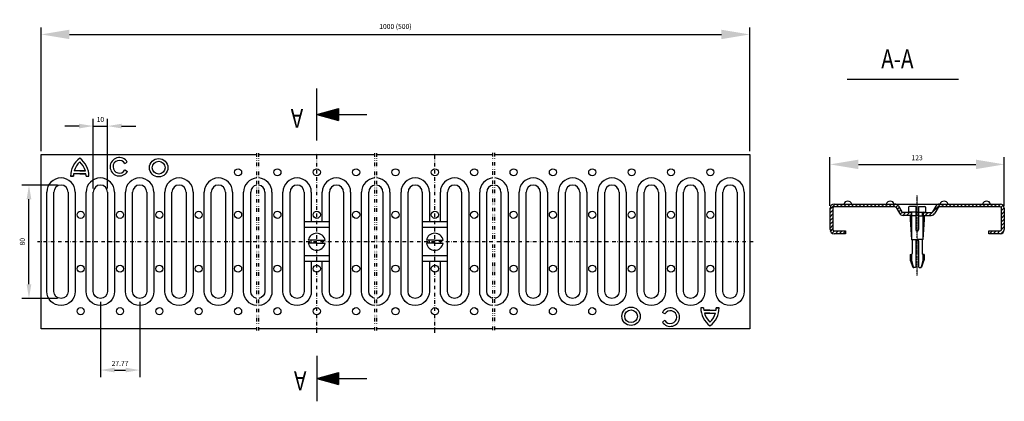
# Model space of a CAD drawing. Units: millimetres. Extents: x -13 to 682, y 79 to 348.
import ezdxf

# ---------------------------------------------------------------- set-up
doc = ezdxf.new("R2010")
doc.units = ezdxf.units.MM
for name, pattern in [('AUSGEZOGEN', [0]), ('GETRENNT', [1.25, 0.5, -0.25, 0, -0.25, 0, -0.25]), ('STRICHPUNKT', [1, 0.5, -0.25, 0, -0.25])]:
    doc.linetypes.add(name, pattern=pattern)
doc.layers.get('DEFPOINTS').update_dxf_attribs({"color": 10})
for name, color, linetype in [('BEMASS', 10, 'AUSGEZOGEN'), ('DUENN', 10, 'Continuous'), ('GETRENNT', 10, 'GETRENNT'), ('MITTE', 10, 'STRICHPUNKT'), ('SCHRAFF', 10, 'Continuous'), ('SICHTBAR', 10, 'AUSGEZOGEN'), ('TEXT50', 10, 'Continuous')]:
    doc.layers.add(name, color=color, linetype=linetype)
doc.styles.add('BEMSTIL', font='simplex', dxfattribs={"width": 0.8, "height": 3.5})
doc.styles.add('TEXT50', font='isocp3.shx', dxfattribs={"width": 0.8, "height": 5})
doc.dimstyles.new('ISO-25', dxfattribs={"dimscale": 4, "dimtxt": 3.5, "dimasz": 2.5, "dimexe": 1.25, "dimexo": 0.625, "dimtad": 1, "dimtxsty": 'BEMSTIL', "dimcen": 2.5, "dimadec": 0, "dimazin": 0, "dimtfac": 1, "dimtmove": 0, "dimatfit": 3, "dimfxl": 0, "dimarcsym": 0})

# ---------------------------------------------------------------- blocks, each defined once
blk = doc.blocks.new('*X1')
at = {"color": 0}
for p, q in [((709.81, 168.87), (709.93, 169)), ((709.88, 168.59), (710.29, 169)), ((709.96, 168.31), (710.64, 169)), ((710.03, 168.03), (710.99, 169)), ((710.11, 167.76), (711.35, 169)), ((710.18, 167.48), (711.7, 169)), ((710.26, 167.2), (712.05, 169)), ((710.33, 166.92), (712.41, 169)), ((710.4, 166.64), (712.76, 169)), ((710.48, 166.36), (713.12, 169)), ((710.55, 166.08), (713.47, 169)), ((710.63, 165.8), (713.82, 169)), ((710.7, 165.52), (713.82, 168.64)), ((710.78, 165.25), (713.69, 168.16)), ((710.85, 164.97), (713.56, 167.67)), ((710.93, 164.69), (713.43, 167.19)), ((711, 164.41), (713.3, 166.71)), ((711.08, 164.13), (713.17, 166.22)), ((711.15, 163.85), (713.04, 165.74)), ((711.23, 163.57), (712.91, 165.26)), ((711.3, 163.29), (712.78, 164.78)), ((711.38, 163.01), (712.65, 164.29)), ((711.45, 162.74), (712.52, 163.81)), ((711.53, 162.46), (712.4, 163.33)), ((711.6, 162.18), (712.27, 162.84)), ((711.67, 161.9), (712.14, 162.36)), ((711.75, 161.62), (712.01, 161.88)), ((711.82, 161.34), (711.88, 161.39))]:
    blk.add_line(p, q, dxfattribs=at)
blk = doc.blocks.new('PFEIL', base_point=(711.84, 161.27))
at = {"layer": 'SICHTBAR'}
for p, q in [((711.84, 169), (711.84, 179)), ((709.77, 169), (713.91, 169)), ((711.84, 161.27), (709.77, 169)), ((711.84, 161.27), (713.91, 169))]:
    blk.add_line(p, q, dxfattribs=at)
at = {"layer": 'SCHRAFF'}
blk.add_blockref('*X1', (0, 0), dxfattribs=at)
blk = doc.blocks.new('*X2')
at = {"color": 0}
for p, q in [((-539.85, 54.12), (-536.2, 57.77)), ((-535.55, 55.77), (-533.55, 57.77)), ((-532.9, 55.77), (-530.9, 57.77)), ((-530.25, 55.77), (-528.25, 57.77)), ((-527.6, 55.77), (-525.6, 57.77)), ((-524.95, 55.77), (-522.95, 57.77)), ((-522.29, 55.77), (-520.29, 57.77)), ((-519.64, 55.77), (-517.64, 57.77)), ((-516.99, 55.77), (-514.99, 57.77)), ((-514.34, 55.77), (-512.34, 57.77)), ((-511.69, 55.77), (-509.69, 57.77)), ((-509.04, 55.77), (-507.04, 57.77)), ((-506.38, 55.77), (-504.38, 57.77)), ((-503.73, 55.77), (-501.73, 57.77)), ((-501.08, 55.77), (-499.08, 57.77)), ((-498.43, 55.77), (-496.43, 57.77)), ((-495.78, 55.77), (-493.79, 57.75)), ((-493.4, 55.49), (-491.98, 56.91)), ((-469.96, 49.77), (-461.96, 57.77)), ((-461.31, 55.77), (-459.31, 57.77)), ((-458.65, 55.77), (-456.65, 57.77)), ((-456, 55.77), (-454, 57.77)), ((-453.35, 55.77), (-451.35, 57.77)), ((-450.7, 55.77), (-448.7, 57.77)), ((-448.05, 55.77), (-446.05, 57.77)), ((-445.4, 55.77), (-443.4, 57.77)), ((-442.74, 55.77), (-440.74, 57.77)), ((-440.09, 55.77), (-438.09, 57.77)), ((-437.44, 55.77), (-435.44, 57.77)), ((-434.79, 55.77), (-432.79, 57.77)), ((-432.14, 55.77), (-430.14, 57.77)), ((-429.49, 55.77), (-427.49, 57.77)), ((-426.83, 55.77), (-424.83, 57.77)), ((-424.18, 55.77), (-422.18, 57.77)), ((-421.53, 55.77), (-419.55, 57.75)), ((-419.16, 55.49), (-417.74, 56.9)), ((-539.85, 51.47), (-537.85, 53.47)), ((-539.85, 48.81), (-537.85, 50.81)), ((-492.4, 53.84), (-490.93, 55.31)), ((-491.43, 52.16), (-489.96, 53.63)), ((-490.36, 50.58), (-488.94, 51.99)), ((-488.51, 49.77), (-486.52, 51.77)), ((-485.87, 49.77), (-483.87, 51.77)), ((-483.22, 49.77), (-482.6, 50.38)), ((-474.1, 50.93), (-473.26, 51.77)), ((-472.61, 49.77), (-470.61, 51.77)), ((-466.92, 50.15), (-465.78, 51.29)), ((-418.85, 53.14), (-416.87, 55.12)), ((-418.85, 50.49), (-416.85, 52.49)), ((-418.85, 47.84), (-416.85, 49.84)), ((-539.85, 46.16), (-537.85, 48.16)), ((-539.85, 43.51), (-537.85, 45.51)), ((-539.85, 40.86), (-537.85, 42.86)), ((-418.85, 45.19), (-416.85, 47.19)), ((-418.85, 42.54), (-416.85, 44.54)), ((-418.85, 39.88), (-416.85, 41.88)), ((-539.57, 38.49), (-537.85, 40.21)), ((-538.28, 37.13), (-536.64, 38.77)), ((-535.99, 36.77), (-533.99, 38.77)), ((-533.34, 36.77), (-531.34, 38.77)), ((-530.69, 36.77), (-528.85, 38.6)), ((-427.27, 36.77), (-425.27, 38.77)), ((-424.62, 36.77), (-422.62, 38.77)), ((-421.97, 36.77), (-419.97, 38.77)), ((-419.26, 36.83), (-416.91, 39.17))]:
    blk.add_line(p, q, dxfattribs=at)
blk = doc.blocks.new('*D6')
at = {"layer": 'BEMASS', "color": 0, "lineweight": -2, "transparency": 16777216}
for p, q in [((2.61, 255.09), (2.61, 342.33)), ((502.61, 255.09), (502.61, 342.33)), ((22.61, 337.33), (482.61, 337.33))]:
    blk.add_line(p, q, dxfattribs=at)
at = {"layer": 'BEMASS', "color": 0, "transparency": 16777216}
for points in [[(22.61, 340.66), (22.61, 334), (2.61, 337.33)], [(482.61, 340.66), (482.61, 334), (502.61, 337.33)]]:
    blk.add_solid(points, dxfattribs=at)
at = {"layer": 'DEFPOINTS', "color": 0, "transparency": 16777216}
for p in [(502.61, 337.33), (2.61, 252.59), (502.61, 252.59)]:
    blk.add_point(p, dxfattribs=at)
at = {"layer": 'BEMASS', "color": 0, "transparency": 16777216, "insert": (252.61, 342.5), "char_height": 3.5, "attachment_point": 5, "style": 'BEMSTIL'}
blk.add_mtext('1000 (500)', dxfattribs=at)
blk = doc.blocks.new('*D5')
at = {"layer": 'BEMASS', "color": 0, "lineweight": -2, "transparency": 16777216}
for p, q in [((559.29, 216.53), (559.29, 250.64)), ((682.29, 216.53), (682.29, 250.64)), ((579.29, 245.64), (662.29, 245.64))]:
    blk.add_line(p, q, dxfattribs=at)
at = {"layer": 'BEMASS', "color": 0, "transparency": 16777216}
for points in [[(579.29, 248.97), (579.29, 242.3), (559.29, 245.64)], [(662.29, 248.97), (662.29, 242.3), (682.29, 245.64)]]:
    blk.add_solid(points, dxfattribs=at)
at = {"layer": 'DEFPOINTS', "color": 0, "transparency": 16777216}
for p in [(682.29, 245.64), (559.29, 214.03), (682.29, 214.03)]:
    blk.add_point(p, dxfattribs=at)
at = {"layer": 'BEMASS', "color": 0, "transparency": 16777216, "insert": (620.79, 249.89), "char_height": 3.5, "attachment_point": 5, "style": 'BEMSTIL'}
blk.add_mtext('123', dxfattribs=at)
blk = doc.blocks.new('*D7')
at = {"layer": 'BEMASS', "color": 0, "lineweight": -2, "transparency": 16777216}
for p, q in [((14.14, 231.09), (-10.97, 231.09)), ((-5.97, 161.09), (-5.97, 221.09)), ((14.14, 151.09), (-10.97, 151.09))]:
    blk.add_line(p, q, dxfattribs=at)
at = {"layer": 'BEMASS', "color": 0, "transparency": 16777216}
for points in [[(-7.64, 221.09), (-4.31, 221.09), (-5.97, 231.09)], [(-7.64, 161.09), (-4.31, 161.09), (-5.97, 151.09)]]:
    blk.add_solid(points, dxfattribs=at)
at = {"layer": 'DEFPOINTS', "color": 0, "transparency": 16777216}
for p in [(-5.97, 231.09), (16.64, 231.09), (16.64, 151.09)]:
    blk.add_point(p, dxfattribs=at)
at = {"layer": 'BEMASS', "color": 0, "transparency": 16777216, "insert": (-10.22, 191.09), "char_height": 3.5, "attachment_point": 5, "rotation": 90, "style": 'BEMSTIL'}
blk.add_mtext('80', dxfattribs=at)
blk = doc.blocks.new('*D8')
at = {"layer": 'BEMASS', "color": 0, "lineweight": -2, "transparency": 16777216}
for p, q in [((44.41, 148.59), (44.41, 95.57)), ((72.18, 148.59), (72.18, 95.57)), ((54.41, 100.57), (62.18, 100.57))]:
    blk.add_line(p, q, dxfattribs=at)
at = {"layer": 'BEMASS', "color": 0, "transparency": 16777216}
for points in [[(54.41, 102.24), (54.41, 98.9), (44.41, 100.57)], [(62.18, 102.24), (62.18, 98.9), (72.18, 100.57)]]:
    blk.add_solid(points, dxfattribs=at)
at = {"layer": 'DEFPOINTS', "color": 0, "transparency": 16777216}
for p in [(44.41, 151.09), (72.18, 151.09), (72.18, 100.57)]:
    blk.add_point(p, dxfattribs=at)
at = {"layer": 'BEMASS', "color": 0, "transparency": 16777216, "insert": (58.29, 104.82), "char_height": 3.5, "attachment_point": 5, "style": 'BEMSTIL'}
blk.add_mtext('27.77', dxfattribs=at)
blk = doc.blocks.new('*D9')
at = {"layer": 'BEMASS', "color": 0, "lineweight": -2, "transparency": 16777216}
for p, q in [((29.41, 272.68), (19.41, 272.68)), ((39.41, 228.59), (39.41, 277.68)), ((39.41, 272.68), (49.41, 272.68)), ((49.41, 228.59), (49.41, 277.68)), ((59.41, 272.68), (69.41, 272.68))]:
    blk.add_line(p, q, dxfattribs=at)
at = {"layer": 'BEMASS', "color": 0, "transparency": 16777216}
for points in [[(29.41, 274.34), (29.41, 271.01), (39.41, 272.68)], [(59.41, 274.34), (59.41, 271.01), (49.41, 272.68)]]:
    blk.add_solid(points, dxfattribs=at)
at = {"layer": 'DEFPOINTS', "color": 0, "transparency": 16777216}
for p in [(49.41, 272.68), (39.41, 226.09), (49.41, 226.09)]:
    blk.add_point(p, dxfattribs=at)
at = {"layer": 'BEMASS', "color": 0, "transparency": 16777216, "insert": (44.41, 276.93), "char_height": 3.5, "attachment_point": 5, "style": 'BEMSTIL'}
blk.add_mtext('10', dxfattribs=at)

msp = doc.modelspace()

# ---------------------------------------------------------------- linework, layer by layer
at = {"layer": 'DEFPOINTS', "color": 0, "linetype": 'ByBlock'}
for p in [(606.563, 217.272), (607.661, 216.174), (30.515, 142.088), (488.725, 129.588), (502.605, 129.588)]:
    msp.add_point(p, dxfattribs=at)
at = {"layer": 'DUENN'}
for p, q in [((61.683, 246.267), (63.415, 247.267)), ((23.374, 237.261), (25.374, 237.261)), ((25.374, 237.261), (23.374, 237.261)), ((34.248, 239.064), (25.5, 239.064)), ((33.827, 241.064), (25.921, 241.064)), ((29.874, 241.064), (33.827, 241.064)), ((29.874, 239.064), (34.248, 239.064)), ((34.374, 237.261), (36.374, 237.261)), ((61.725, 241.696), (63.457, 240.696)), ((616.795, 209.389), (616.795, 192.639)), ((624.795, 209.389), (624.795, 192.639)), ((615.945, 206.889), (616.795, 206.889)), ((625.645, 206.889), (624.795, 206.889)), ((616.798, 178.104), (615.952, 178.104)), ((624.791, 178.104), (625.637, 178.104)), ((442.725, 140.144), (440.993, 141.144)), ((470.077, 144.579), (468.077, 144.579)), ((470.203, 142.775), (478.951, 142.775)), ((474.577, 142.775), (470.203, 142.775)), ((470.623, 140.775), (478.53, 140.775)), ((474.577, 140.775), (470.623, 140.775)), ((481.076, 144.579), (479.076, 144.579)), ((479.076, 144.579), (481.076, 144.579)), ((442.768, 135.572), (441.035, 134.572))]:
    msp.add_line(p, q, dxfattribs=at)
for points in [[(26.635, 226.088, 0.9999996), (6.635, 226.088, 0.9999996)], [(54.405, 226.088, 0.9999996), (34.405, 226.088, 0.9999996)], [(82.175, 226.088, 0.9999996), (62.175, 226.088, 0.9999996)], [(109.945, 226.088, 0.9999996), (89.945, 226.088, 0.9999996)], [(137.715, 226.088, 0.9999996), (117.715, 226.088, 0.9999996)], [(154.735, 236.059, 0.3923929), (145.485, 226.088, 0.9999996)], [(165.485, 226.088, 0.3923929), (156.235, 236.059, 0.9999996)], [(193.255, 226.088, 0.9999996), (173.255, 226.088, 0.9999996)], [(221.025, 226.088, 0.9999996), (201.025, 226.088, 0.9999996)], [(238.045, 236.059, 0.3923929), (228.795, 226.088, 0.9999996)], [(248.795, 226.088, 0.3923929), (239.545, 236.059, 0.9999996)], [(276.565, 226.088, 0.9999996), (256.565, 226.088, 0.9999996)], [(304.335, 226.088, 0.9999996), (284.335, 226.088, 0.9999996)], [(321.355, 236.059, 0.3923929), (312.105, 226.088, 0.9999996)], [(332.105, 226.088, 0.3923929), (322.855, 236.059, 0.9999996)], [(359.875, 226.088, 0.9999996), (339.875, 226.088, 0.9999996)], [(387.645, 226.088, 0.9999996), (367.645, 226.088, 0.9999996)], [(415.415, 226.088, 0.9999996), (395.415, 226.088, 0.9999996)], [(443.185, 226.088, 0.9999996), (423.185, 226.088, 0.9999996)], [(470.955, 226.088, 0.9999996), (450.955, 226.088, 0.9999996)], [(498.725, 226.088, 0.9999996), (478.725, 226.088, 0.9999996)], [(26.635, 226.088), (26.635, 191.088), (26.635, 156.088, -0.9999996), (6.635, 156.088), (6.635, 226.088)], [(54.405, 226.088), (54.405, 191.088), (54.405, 156.088, -0.9999996), (34.405, 156.088), (34.405, 226.088)], [(82.175, 226.088), (82.175, 191.088), (82.175, 156.088, -0.9999996), (62.175, 156.088), (62.175, 226.088)], [(109.945, 226.088), (109.945, 191.088), (109.945, 156.088, -0.9999996), (89.945, 156.088), (89.945, 226.088)], [(137.715, 226.088), (137.715, 191.088), (137.715, 156.088, -0.9999996), (117.715, 156.088), (117.715, 226.088)], [(154.735, 146.116, -0.3923929), (145.485, 156.088), (145.485, 226.088)], [(165.485, 226.088), (165.485, 191.088), (165.485, 156.088, -0.3923929), (156.235, 146.116)], [(193.255, 177.088), (193.255, 156.088, -0.9999996), (173.255, 156.088), (173.255, 226.088)], [(221.025, 226.088), (221.025, 191.088), (221.025, 156.088, -0.9999996), (201.025, 156.088), (201.025, 177.088)], [(238.045, 146.116, -0.3923929), (228.795, 156.088), (228.795, 226.088)], [(248.795, 226.088), (248.795, 191.088), (248.795, 156.088, -0.3923929), (239.545, 146.116)], [(276.565, 177.088), (276.565, 156.088, -0.9999996), (256.565, 156.088), (256.565, 226.088)], [(304.335, 226.088), (304.335, 191.088), (304.335, 156.088, -0.9999996), (284.335, 156.088), (284.335, 177.088)], [(321.355, 146.116, -0.3923929), (312.105, 156.088), (312.105, 226.088)], [(332.105, 226.088), (332.105, 191.088), (332.105, 156.088, -0.3923929), (322.855, 146.116)], [(359.875, 226.088), (359.875, 191.088), (359.875, 156.088, -0.9999996), (339.875, 156.088), (339.875, 226.088)], [(387.645, 226.088), (387.645, 191.088), (387.645, 156.088, -0.9999996), (367.645, 156.088), (367.645, 226.088)], [(415.415, 226.088), (415.415, 191.088), (415.415, 156.088, -0.9999996), (395.415, 156.088), (395.415, 226.088)], [(443.185, 226.088), (443.185, 191.088), (443.185, 156.088, -0.9999996), (423.185, 156.088), (423.185, 226.088)], [(470.955, 226.088), (470.955, 191.088), (470.955, 156.088, -0.9999996), (450.955, 156.088), (450.955, 226.088)], [(498.725, 226.088), (498.725, 191.088), (498.725, 156.088, -0.9999996), (478.725, 156.088), (478.725, 226.088)]]:
    msp.add_lwpolyline(points, format="xyb", dxfattribs=at)
for points in [[(193.255, 226.088), (193.255, 205.088)], [(201.025, 205.088), (201.025, 226.088)], [(276.565, 226.088), (276.565, 205.088)], [(284.335, 205.088), (284.335, 226.088)]]:
    msp.add_lwpolyline(points, dxfattribs=at)
for centre, radius in [((85.553, 243.316), 6.5), ((85.553, 243.316), 4.5), ((141.595, 240.088), 2.5), ((169.365, 240.088), 2.5), ((197.135, 240.088), 2.5), ((224.905, 240.088), 2.5), ((252.675, 240.088), 2.5), ((280.445, 240.088), 2.5), ((308.215, 240.088), 2.5), ((335.985, 240.088), 2.5), ((363.755, 240.088), 2.5), ((391.525, 240.088), 2.5), ((419.295, 240.088), 2.5), ((447.065, 240.088), 2.5), ((474.835, 240.088), 2.5), ((30.515, 210.088), 2.5), ((58.285, 210.088), 2.5), ((86.055, 210.088), 2.5), ((113.825, 210.088), 2.5), ((141.595, 210.088), 2.5), ((169.365, 210.088), 2.5), ((197.135, 210.088), 2.5), ((224.905, 210.088), 2.5), ((252.675, 210.088), 2.5), ((280.445, 210.088), 2.5), ((308.215, 210.088), 2.5), ((335.985, 210.088), 2.5), ((363.755, 210.088), 2.5), ((391.525, 210.088), 2.5), ((419.295, 210.088), 2.5), ((447.065, 210.088), 2.5), ((474.835, 210.088), 2.5), ((30.515, 172.088), 2.5), ((58.285, 172.088), 2.5), ((86.055, 172.088), 2.5), ((113.825, 172.088), 2.5), ((141.595, 172.088), 2.5), ((169.365, 172.088), 2.5), ((197.135, 172.088), 2.5), ((224.905, 172.088), 2.5), ((252.675, 172.088), 2.5), ((280.445, 172.088), 2.5), ((308.215, 172.088), 2.5), ((335.985, 172.088), 2.5), ((363.755, 172.088), 2.5), ((391.525, 172.088), 2.5), ((419.295, 172.088), 2.5), ((447.065, 172.088), 2.5), ((474.835, 172.088), 2.5), ((30.515, 142.088), 2.5), ((58.285, 142.088), 2.5), ((86.055, 142.088), 2.5), ((113.825, 142.088), 2.5), ((141.595, 142.088), 2.5), ((169.365, 142.088), 2.5), ((197.135, 142.088), 2.5), ((224.905, 142.088), 2.5), ((252.675, 142.088), 2.5), ((280.445, 142.088), 2.5), ((308.215, 142.088), 2.5), ((335.985, 142.088), 2.5), ((363.755, 142.088), 2.5), ((391.525, 142.088), 2.5), ((418.897, 138.524), 6.5), ((418.897, 138.524), 4.5)]:
    msp.add_circle(centre, radius, dxfattribs=at)
for centre, radius, start, end in [((57.828, 243.946), 6.5, 30.730917, 330), ((39.374, 237.19), 16, 126.423574, 179.74739), ((39.374, 237.19), 14, 132.73211, 163.934125), ((20.374, 237.19), 16, 0.25261, 53.576426), ((20.374, 237.19), 14, 16.065875, 47.26789), ((57.828, 243.946), 4.5, 31.0558, 330), ((39.374, 237.19), 14, 172.305837, 179.711303), ((20.374, 237.19), 14, 0.288697, 7.694163), ((446.623, 137.894), 6.5, 210.730917, 150), ((446.623, 137.894), 4.5, 211.0558, 150), ((484.077, 144.649), 16, 180.25261, 233.576426), ((484.077, 144.649), 14, 180.288697, 187.694163), ((484.077, 144.649), 14, 196.065875, 227.26789), ((465.077, 144.649), 16, 306.423574, 359.74739), ((465.077, 144.649), 14, 312.73211, 343.934125), ((465.077, 144.649), 14, 352.305837, 359.711303)]:
    msp.add_arc(centre, radius, start, end, dxfattribs=at)
at = {"layer": 'GETRENNT', "ltscale": 5}
for p, q in [((154.735, 128.406), (154.735, 253.704)), ((156.235, 128.406), (156.235, 253.704)), ((238.045, 128.406), (238.045, 253.704)), ((239.545, 128.406), (239.545, 253.704)), ((321.355, 128.703), (321.355, 254.001)), ((322.855, 128.703), (322.855, 254.001))]:
    msp.add_line(p, q, dxfattribs=at)
at = {"layer": 'MITTE', "ltscale": 5}
for p, q in [((197.065, 126.935), (197.065, 254.234)), ((280.375, 126.935), (280.375, 254.234)), ((154.735, 191.088), (-0.042, 191.088)), ((238.045, 191.088), (156.235, 191.088)), ((321.355, 191.088), (239.545, 191.088)), ((505.088, 191.088), (322.855, 191.088))]:
    msp.add_line(p, q, dxfattribs=at)
at = {"layer": 'MITTE'}
msp.add_line((620.795, 167.213), (620.795, 223.944), dxfattribs=at)
at = {"layer": 'SICHTBAR'}
for p, q in [((2.605, 252.588), (154.735, 252.588)), ((2.605, 129.588), (2.605, 252.588)), ((156.235, 252.588), (238.045, 252.588)), ((239.545, 252.588), (321.355, 252.588)), ((322.855, 252.588), (502.605, 252.588)), ((502.605, 252.588), (502.605, 129.588)), ((562.295, 217.674), (604.485, 217.674)), ((605.063, 215.674), (562.295, 215.674)), ((604.485, 217.674), (605.063, 217.674)), ((605.063, 217.674), (636.527, 217.674)), ((607.661, 216.174), (609.97, 212.174)), ((619.795, 215.889), (615.295, 215.889)), ((619.795, 215.889), (619.795, 199.639)), ((621.795, 215.889), (621.795, 199.639)), ((621.795, 215.889), (626.295, 215.889)), ((633.929, 216.174), (631.619, 212.174)), ((636.527, 217.674), (679.295, 217.674)), ((637.104, 217.674), (636.527, 217.674)), ((637.104, 217.674), (636.527, 217.674)), ((679.295, 215.674), (636.527, 215.674)), ((559.295, 199.674), (559.295, 214.674)), ((561.295, 214.674), (561.295, 199.674)), ((605.929, 215.174), (608.238, 211.174)), ((616.545, 211.674), (610.836, 211.674)), ((616.545, 209.674), (610.836, 209.674)), ((614.795, 215.389), (614.795, 211.889)), ((619.795, 211.889), (614.795, 211.889)), ((615.945, 209.389), (615.945, 206.904)), ((619.795, 209.389), (615.945, 209.389)), ((616.573, 211.674), (616.545, 211.674)), ((616.545, 211.674), (616.545, 209.674)), ((616.613, 209.674), (616.545, 209.674)), ((616.662, 211.389), (616.662, 209.889)), ((617.012, 209.889), (617.012, 211.389)), ((621.795, 211.674), (619.795, 211.674)), ((621.795, 209.674), (619.795, 209.674)), ((621.795, 211.889), (626.795, 211.889)), ((621.795, 209.389), (625.645, 209.389)), ((624.598, 209.889), (624.598, 211.389)), ((624.948, 211.389), (624.948, 209.889)), ((625.045, 209.674), (624.996, 209.674)), ((625.045, 211.674), (625.037, 211.674)), ((625.045, 211.674), (630.753, 211.674)), ((625.045, 211.674), (625.045, 209.674)), ((625.045, 209.674), (630.753, 209.674)), ((625.645, 209.389), (625.645, 206.904)), ((626.795, 215.389), (626.795, 211.889)), ((635.661, 215.174), (633.351, 211.174)), ((680.295, 199.674), (680.295, 214.674)), ((682.295, 214.674), (682.295, 199.674)), ((206.025, 205.088), (188.255, 205.088)), ((289.335, 205.088), (271.565, 205.088)), ((615.946, 206.874), (616.795, 192.639)), ((625.644, 206.874), (624.795, 192.639)), ((206.025, 201.088), (188.255, 201.088)), ((289.335, 201.088), (271.565, 201.088)), ((562.295, 198.674), (570.295, 198.674)), ((570.295, 196.674), (562.295, 196.674)), ((570.295, 198.674), (570.295, 196.674)), ((671.295, 198.674), (679.295, 198.674)), ((671.295, 196.674), (671.295, 198.674)), ((679.295, 196.674), (671.295, 196.674)), ((197.065, 192.088), (191.149, 192.088)), ((197.065, 190.088), (191.149, 190.088)), ((197.065, 192.088), (202.981, 192.088)), ((197.065, 190.088), (202.981, 190.088)), ((280.375, 192.088), (274.459, 192.088)), ((280.375, 190.088), (274.459, 190.088)), ((280.375, 192.088), (286.291, 192.088)), ((280.375, 190.088), (286.291, 190.088)), ((616.795, 192.639), (620.795, 192.639)), ((616.795, 192.639), (616.795, 192.639)), ((617.295, 192.139), (617.295, 182.889)), ((619.795, 191.639), (619.795, 173.389)), ((624.795, 192.639), (620.795, 192.639)), ((621.795, 191.639), (621.795, 173.389)), ((624.295, 192.139), (624.295, 182.889)), ((624.795, 192.639), (624.795, 192.639)), ((206.025, 181.088), (188.255, 181.088)), ((289.335, 181.088), (271.565, 181.088)), ((615.945, 182.144), (616.924, 182.406)), ((615.945, 182.144), (615.945, 178.192)), ((616.795, 182.372), (616.795, 178.164)), ((625.645, 182.144), (624.665, 182.406)), ((624.795, 182.372), (624.795, 178.164)), ((625.645, 182.144), (625.645, 178.192)), ((206.025, 177.088), (188.255, 177.088)), ((289.335, 177.088), (271.565, 177.088)), ((615.975, 178.021), (617.723, 173.218)), ((616.809, 178.045), (617.973, 173.271)), ((624.78, 178.045), (623.616, 173.271)), ((625.615, 178.021), (623.867, 173.218)), ((619.295, 172.889), (618.193, 172.889)), ((622.295, 172.889), (623.397, 172.889)), ((154.735, 129.588), (2.605, 129.588)), ((238.045, 129.588), (156.235, 129.588)), ((321.355, 129.588), (239.545, 129.588)), ((502.605, 129.588), (322.855, 129.588))]:
    msp.add_line(p, q, dxfattribs=at)
for points in [[(21.635, 226.088, 0.9999996), (11.635, 226.088, 0.9999996)], [(49.405, 226.088, 0.9999996), (39.405, 226.088, 0.9999996)], [(77.175, 226.088, 0.9999996), (67.175, 226.088, 0.9999996)], [(104.945, 226.088, 0.9999996), (94.945, 226.088, 0.9999996)], [(132.715, 226.088, 0.9999996), (122.715, 226.088, 0.9999996)], [(154.735, 231.031, 0.3707699), (150.485, 226.088, 0.9999996)], [(160.485, 226.088, 0.3707699), (156.235, 231.031, 0.9999996)], [(188.255, 226.088, 0.9999996), (178.255, 226.088, 0.9999996)], [(216.025, 226.088, 0.9999996), (206.025, 226.088, 0.9999996)], [(238.045, 231.031, 0.3707699), (233.795, 226.088, 0.9999996)], [(243.795, 226.088, 0.3707699), (239.545, 231.031, 0.9999996)], [(271.565, 226.088, 0.9999996), (261.565, 226.088, 0.9999996)], [(299.335, 226.088, 0.9999996), (289.335, 226.088, 0.9999996)], [(321.355, 231.031, 0.3707699), (317.105, 226.088, 0.9999996)], [(327.105, 226.088, 0.3707699), (322.855, 231.031, 0.9999996)], [(354.875, 226.088, 0.9999996), (344.875, 226.088, 0.9999996)], [(382.645, 226.088, 0.9999996), (372.645, 226.088, 0.9999996)], [(410.415, 226.088, 0.9999996), (400.415, 226.088, 0.9999996)], [(438.185, 226.088, 0.9999996), (428.185, 226.088, 0.9999996)], [(465.955, 226.088, 0.9999996), (455.955, 226.088, 0.9999996)], [(493.725, 226.088, 0.9999996), (483.725, 226.088, 0.9999996)], [(21.635, 226.088), (21.635, 191.088), (21.635, 156.088, -0.9999996), (11.635, 156.088), (11.635, 226.088)], [(49.405, 226.088), (49.405, 191.088), (49.405, 156.088, -0.9999996), (39.405, 156.088), (39.405, 226.088)], [(77.175, 226.088), (77.175, 191.088), (77.175, 156.088, -0.9999996), (67.175, 156.088), (67.175, 226.088)], [(104.945, 226.088), (104.945, 191.088), (104.945, 156.088, -0.9999996), (94.945, 156.088), (94.945, 226.088)], [(132.715, 226.088), (132.715, 191.088), (132.715, 156.088, -0.9999996), (122.715, 156.088), (122.715, 226.088)], [(154.735, 151.144, -0.3707699), (150.485, 156.088), (150.485, 226.088)], [(160.485, 226.088), (160.485, 191.088), (160.485, 156.088, -0.3707699), (156.235, 151.144)], [(188.255, 226.088), (188.255, 191.088), (188.255, 156.088, -0.9999996), (178.255, 156.088), (178.255, 226.088)], [(216.025, 226.088), (216.025, 191.088), (216.025, 156.088, -0.9999996), (206.025, 156.088), (206.025, 226.088)], [(238.045, 151.144, -0.3707699), (233.795, 156.088), (233.795, 226.088)], [(243.795, 226.088), (243.795, 191.088), (243.795, 156.088, -0.3707699), (239.545, 151.144)], [(271.565, 226.088), (271.565, 191.088), (271.565, 156.088, -0.9999996), (261.565, 156.088), (261.565, 226.088)], [(299.335, 226.088), (299.335, 191.088), (299.335, 156.088, -0.9999996), (289.335, 156.088), (289.335, 226.088)], [(321.355, 151.144, -0.3707699), (317.105, 156.088), (317.105, 226.088)], [(327.105, 226.088), (327.105, 191.088), (327.105, 156.088, -0.3707699), (322.855, 151.144)], [(354.875, 226.088), (354.875, 191.088), (354.875, 156.088, -0.9999996), (344.875, 156.088), (344.875, 226.088)], [(382.645, 226.088), (382.645, 191.088), (382.645, 156.088, -0.9999996), (372.645, 156.088), (372.645, 226.088)], [(410.415, 226.088), (410.415, 191.088), (410.415, 156.088, -0.9999996), (400.415, 156.088), (400.415, 226.088)], [(438.185, 226.088), (438.185, 191.088), (438.185, 156.088, -0.9999996), (428.185, 156.088), (428.185, 226.088)], [(465.955, 226.088), (465.955, 191.088), (465.955, 156.088, -0.9999996), (455.955, 156.088), (455.955, 226.088)], [(493.725, 226.088), (493.725, 191.088), (493.725, 156.088, -0.9999996), (483.725, 156.088), (483.725, 226.088)]]:
    msp.add_lwpolyline(points, format="xyb", dxfattribs=at)
for centre, radius, start, end in [((562.295, 214.674), 3, 90, 180), ((562.295, 214.674), 1, 90, 180), ((571.826, 216.674), 3, 19.471221, 160.528779), ((601.826, 216.674), 3, 19.471221, 160.528779), ((605.063, 214.674), 3, 30, 90), ((605.063, 214.674), 1, 30, 90), ((615.295, 215.389), 0.5, 90, 180), ((626.295, 215.389), 0.5, 0, 90), ((636.527, 214.674), 3, 90, 150), ((636.527, 214.674), 1, 90, 150), ((639.764, 216.674), 3, 19.471221, 160.528779), ((669.764, 216.674), 3, 19.471221, 160.528779), ((679.295, 214.674), 3, 0, 90), ((679.295, 214.674), 1, 0, 90), ((610.836, 212.674), 3, 210, 270), ((610.836, 212.674), 1, 210, 270), ((616.162, 211.389), 0.5, 0, 90), ((616.162, 209.889), 0.5, 270, 0), ((616.512, 211.389), 0.5, 0, 90), ((616.512, 209.889), 0.5, 270, 0), ((625.098, 211.389), 0.5, 90, 180), ((625.098, 209.889), 0.5, 180, 270), ((625.448, 211.389), 0.5, 90, 180), ((625.448, 209.889), 0.5, 180, 270), ((630.753, 212.674), 1, 270, 330), ((630.753, 212.674), 3, 270, 330), ((616.445, 206.904), 0.5, 180, 183.413598), ((625.145, 206.904), 0.5, 356.586402, 0), ((197.065, 191.088), 6, 9.594068, 170.405932), ((280.375, 191.088), 6, 9.594068, 170.405932), ((562.295, 199.674), 3, 180, 270), ((562.295, 199.674), 1, 180, 270), ((620.795, 199.639), 1, 180, 270), ((620.795, 199.639), 1, 270, 0), ((679.295, 199.674), 3, 270, 0), ((679.295, 199.674), 1, 270, 0), ((197.065, 191.088), 6, 189.594068, 350.405932), ((197.065, 191.088), 4.25, 166.391039, 193.608961), ((197.065, 191.088), 4.25, 346.391039, 13.608961), ((280.375, 191.088), 6, 189.594068, 350.405932), ((280.375, 191.088), 4.25, 166.391039, 193.608961), ((280.375, 191.088), 4.25, 346.391039, 13.608961), ((616.795, 192.139), 0.5, 0, 90), ((620.795, 191.639), 1, 90, 180), ((620.795, 191.639), 1, 0, 90), ((624.795, 192.139), 0.5, 90, 180), ((616.795, 182.889), 0.5, 285, 0), ((624.795, 182.889), 0.5, 180, 255), ((616.445, 178.192), 0.5, 180, 200), ((617.295, 178.164), 0.5, 180, 193.704349), ((617.295, 178.164), 0.5, 180, 193.704349), ((617.295, 178.164), 0.5, 180, 193.704349), ((624.295, 178.164), 0.5, 346.295651, 0), ((624.295, 178.164), 0.5, 346.295651, 0), ((624.295, 178.164), 0.5, 346.295651, 0), ((625.145, 178.192), 0.5, 340, 0), ((618.193, 173.389), 0.5, 200, 270), ((618.459, 173.389), 0.5, 193.704349, 270), ((619.295, 173.389), 0.5, 270, 0), ((622.295, 173.389), 0.5, 180, 270), ((623.13, 173.389), 0.5, 270, 346.295651), ((623.397, 173.389), 0.5, 270, 340)]:
    msp.add_arc(centre, radius, start, end, dxfattribs=at)
at = {"layer": 'TEXT50'}
for p, q in [((197.065, 262.463), (197.065, 299.243)), ((571.318, 305.715), (649.981, 305.715)), ((197.065, 110.682), (197.065, 78.534))]:
    msp.add_line(p, q, dxfattribs=at)

# ---------------------------------------------------------------- block references
at = {"layer": 'SCHRAFF'}
msp.add_blockref('*X2', (1099.146, 159.908), dxfattribs=at)
at = {"layer": 'TEXT50', "xscale": 1.999999999999929, "yscale": 1.999999999999929, "zscale": 1.999999999999929, "rotation": 270}
for p in [(197.065, 280.853), (197.065, 94.608)]:
    msp.add_blockref('PFEIL', p, dxfattribs=at)

# ---------------------------------------------------------------- texts
at = {"layer": 'TEXT50', "style": 'TEXT50', "width": 0.8}
msp.add_text(' A-A', height=13.3333, dxfattribs=at).set_placement((592.203, 313.39))
for p in [(187.551, 284.816), (189.849, 99.685)]:
    msp.add_text('A', height=13.333, rotation=180, dxfattribs=at).set_placement(p)

# ---------------------------------------------------------------- dimensions: what is measured, and where the dimension line sits
at = {"layer": 'BEMASS'}
for base, p1, p2, angle, text, override, picture, middle in [((502.605, 337.33), (2.605, 252.588), (502.605, 252.588), 180, '1000 (500)', {"dimtxt": 6, "dimasz": 5}, '*D6', (252.605, 342.496)), ((-5.973, 231.088), (16.635, 151.088), (16.635, 231.088), 90, '80', {"dimtxt": 2}, '*D7', (-10.223, 191.088))]:
    dim = msp.add_linear_dim(base=base, p1=p1, p2=p2, angle=angle, text=text, dimstyle='ISO-25', override=override, dxfattribs=at)
    dim.commit()
    dim.dimension.update_dxf_attribs({"geometry": picture, "text_midpoint": middle})
for base, p1, p2, text, picture, middle in [((49.405, 272.678), (39.405, 226.088), (49.405, 226.088), '10', '*D9', (44.405, 276.928)), ((72.175, 100.57), (44.405, 151.088), (72.175, 151.088), '27.77', '*D8', (58.29, 104.82))]:
    dim = msp.add_linear_dim(base=base, p1=p1, p2=p2, angle=180, text=text, dimstyle='ISO-25', dxfattribs=at)
    dim.commit()
    dim.dimension.update_dxf_attribs({"geometry": picture, "text_midpoint": middle})
dim = msp.add_linear_dim(base=(682.295, 245.636), p1=(559.295, 214.026), p2=(682.295, 214.026), text='123', dimstyle='ISO-25', override={"dimtxt": 6, "dimasz": 5}, dxfattribs=at)
dim.commit()
dim.dimension.update_dxf_attribs({"geometry": '*D5', "text_midpoint": (620.795, 245.636), "dimtype": 160})

doc.saveas('drawing.dxf')
